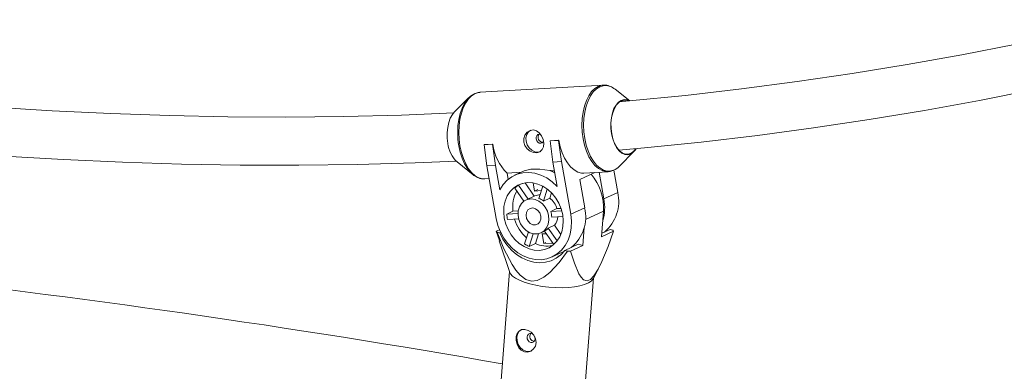
# Paper-space layout '_Trimetrisch' of a CAD drawing. Units: millimetres. Extents: x -2887 to 2866, y -1463 to 2154.
# Drawn here: x 445 to 772, y 1052 to 1169 of the extents above; entities that cross this region are included whole.
import ezdxf

# ---------------------------------------------------------------- set-up
doc = ezdxf.new("R2010")
doc.units = ezdxf.units.MM

psp = doc.layouts.new('_Trimetrisch')

# ---------------------------------------------------------------- linework, layer by layer
at = {"color": 7, "linetype": 'Continuous', "lineweight": 15}
for p, q in [((639.05, 1146.96), (598.12, 1144.58)), ((639.05, 1146.96), (639.3, 1146.97)), ((647.88, 1141.7), (643, 1145.58)), ((594.35, 1142.75), (589.56, 1137.93)), ((599.47, 1127.18), (602.32, 1127.35)), ((599.47, 1127.18), (599.55, 1127.22)), ((600.43, 1120.13), (599.47, 1127.18)), ((599.55, 1127.22), (602.4, 1127.38)), ((602.32, 1127.35), (602.4, 1127.38)), ((602.32, 1127.35), (603.28, 1120.29)), ((621.41, 1128.46), (624.25, 1128.62)), ((621.41, 1128.46), (621.49, 1128.49)), ((622.37, 1121.4), (621.41, 1128.46)), ((621.49, 1128.49), (624.33, 1128.66)), ((624.25, 1128.62), (624.33, 1128.66)), ((624.25, 1128.62), (625.22, 1121.57)), ((644.49, 1120.05), (649.28, 1124.87)), ((590.52, 1121.45), (595.84, 1117.22)), ((603.28, 1120.29), (600.43, 1120.13)), ((600.43, 1120.13), (603.52, 1102.64)), ((604.71, 1112.2), (603.28, 1120.29)), ((625.22, 1121.57), (622.37, 1121.4)), ((622.37, 1121.4), (623.8, 1113.31)), ((628.3, 1104.08), (625.22, 1121.57)), ((599.56, 1115.83), (599.79, 1115.83)), ((599.79, 1115.83), (601.18, 1115.91)), ((607.12, 1117.78), (611.86, 1118.06)), ((607.12, 1117.78), (607.49, 1115.68)), ((612.56, 1118.39), (609.65, 1117.04)), ((621.36, 1118.61), (622.85, 1118.7)), ((636.33, 1117.96), (631.27, 1115.61)), ((632.65, 1117.74), (640.72, 1118.21)), ((639.31, 1109.18), (637.75, 1118.04)), ((640.72, 1118.21), (640.52, 1118.21)), ((643.93, 1111.32), (642.62, 1118.75)), ((609.68, 1112.72), (612.69, 1108.39)), ((612.19, 1114.31), (610.9, 1113.72)), ((614.09, 1109.13), (610.9, 1113.72)), ((616.17, 1110.09), (613.09, 1114.51)), ((615.81, 1114.51), (616.28, 1111.8)), ((618.96, 1113.43), (617.68, 1109.33)), ((618.85, 1113.08), (618.77, 1113.53)), ((632.92, 1106.22), (631.27, 1115.61)), ((616.4, 1110.2), (613.39, 1108.81)), ((617.37, 1112.3), (616.28, 1111.8)), ((616.28, 1111.8), (618.49, 1111.93)), ((619.22, 1108.49), (620.46, 1112.47)), ((621.29, 1109.45), (619.22, 1108.49)), ((621.29, 1109.45), (621.86, 1111.25)), ((639.31, 1109.18), (643.93, 1111.32)), ((625.07, 1106.04), (623.72, 1105.96)), ((628.3, 1104.08), (632.92, 1106.22)), ((609.08, 1105.11), (607, 1104.15)), ((610.78, 1104.37), (607, 1104.15)), ((610.86, 1105.22), (609.08, 1105.11)), ((621.64, 1105), (623.72, 1105.96)), ((625.33, 1105.22), (621.64, 1105)), ((621.96, 1103.16), (625.7, 1103.38)), ((639.17, 1105.1), (638.51, 1096.61)), ((607.33, 1102.31), (611, 1102.52)), ((620.81, 1099.46), (622.88, 1100.43)), ((625, 1097.38), (622.88, 1100.43)), ((632.27, 1093.72), (632.75, 1099.74)), ((604.58, 1098.97), (603.55, 1098.49)), ((603.55, 1098.49), (604.57, 1095.34)), ((603.79, 1098.15), (604.71, 1097.9)), ((604.71, 1097.9), (605, 1098.03)), ((614.2, 1098.23), (612.94, 1094.23)), ((614.48, 1093.38), (615.81, 1097.62)), ((616.56, 1094.35), (617.59, 1097.63)), ((618.43, 1097.92), (619.6, 1098.46)), ((620.17, 1097.63), (618.79, 1097.55)), ((618.79, 1097.55), (619.36, 1094.35)), ((619.59, 1098.46), (622.66, 1094.05)), ((623.76, 1095.22), (620.81, 1099.46)), ((638.51, 1096.61), (642.55, 1098.48)), ((641.38, 1099.07), (638.6, 1097.78)), ((642.31, 1098.82), (641.38, 1099.07)), ((604.52, 1095.32), (608.06, 1084.8)), ((614.48, 1093.38), (616.56, 1094.35)), ((620.05, 1094.67), (619.36, 1094.35)), ((619.36, 1094.35), (622.12, 1094.51)), ((622.12, 1094.51), (622.05, 1094.93)), ((630.73, 1094.14), (626.32, 1092.09)), ((628.24, 1091.85), (632.27, 1093.72)), ((630.73, 1094.14), (632.27, 1093.72)), ((622.12, 1089.93), (626.03, 1091.74)), ((626.32, 1092.09), (627.24, 1091.85)), ((607.95, 1085.12), (604.74, 1044.21)), ((635.71, 1082.63), (637.66, 1086.35)), ((632.65, 1042.02), (635.87, 1082.93))]:
    psp.add_line(p, q, dxfattribs=at)
at = {"color": 8, "linetype": 'Continuous', "lineweight": 15}
psp.add_line((639.17, 1105.1), (633.14, 1102.31), dxfattribs=at)
at = {"color": 7, "linetype": 'Continuous', "lineweight": 15, "flags": 128}
for points in [[(812.72, 1168.68), (811.99, 1168.5), (794.21, 1164.41), (776.31, 1160.6), (758.28, 1157.06), (740.13, 1153.81), (721.87, 1150.83), (703.49, 1148.12), (685, 1145.7), (666.41, 1143.55), (647.72, 1141.69), (644.5, 1141.42)], [(644.31, 1125.35), (652.81, 1126.09), (671.64, 1128.03), (690.37, 1130.24), (708.99, 1132.74), (727.5, 1135.51), (745.9, 1138.57), (764.18, 1141.9), (782.34, 1145.5), (800.38, 1149.39), (815.23, 1152.84)], [(591.01, 1127.3), (590.81, 1128.96), (590.71, 1131.19), (590.8, 1133.4), (591.08, 1135.52), (591.54, 1137.52), (592.18, 1139.33), (592.97, 1140.92), (593.89, 1142.24), (594.93, 1143.27), (596.06, 1143.98), (596.3, 1144.08)], [(598.22, 1144.55), (597.56, 1144.52), (596.54, 1144.21)], [(650.03, 1125.81), (649.89, 1125.6), (649.08, 1124.68), (648.18, 1124.08), (647.22, 1123.82), (646.24, 1123.91), (645.27, 1124.35), (644.35, 1125.12), (643.52, 1126.2), (642.81, 1127.53), (642.24, 1129.08), (641.84, 1130.77), (641.63, 1132.55), (641.61, 1134.35), (641.78, 1136.09), (642.13, 1137.71), (642.66, 1139.16), (643.34, 1140.36), (644.14, 1141.28), (645.05, 1141.88), (646.01, 1142.14), (646.99, 1142.05), (647.57, 1141.83)], [(589.5, 1137.71), (572, 1137.02), (552.85, 1136.56), (533.62, 1136.37), (514.31, 1136.47), (494.93, 1136.85), (475.49, 1137.5), (455.97, 1138.44), (436.4, 1139.66), (416.77, 1141.16), (409.81, 1141.79)], [(647.25, 1141.76), (647.25, 1141.76), (646.25, 1141.97), (645.27, 1141.8), (644.34, 1141.27), (643.5, 1140.41), (642.79, 1139.24), (642.23, 1137.81), (641.85, 1136.19), (641.66, 1134.43), (641.68, 1132.61), (641.89, 1130.81)], [(589.56, 1137.93), (588.95, 1137.2), (588.27, 1135.99), (587.75, 1134.55), (587.39, 1132.93), (587.22, 1131.19), (587.24, 1129.39), (587.46, 1127.61)], [(612.69, 1127.98), (612.68, 1129.23), (613.07, 1130.38), (613.81, 1131.32), (614.81, 1131.92), (615.9, 1132.08), (616.93, 1131.8), (617.85, 1131.13), (618.6, 1130.12), (619.1, 1128.89), (619.3, 1127.64), (619.2, 1126.5), (618.78, 1125.54), (618.04, 1124.85), (617.05, 1124.53), (615.95, 1124.61), (614.83, 1125.04), (613.81, 1125.83), (613.04, 1126.92), (612.69, 1127.98)], [(615.05, 1132.05), (615.04, 1132.04), (614.23, 1131.45), (613.65, 1130.58), (613.38, 1129.5), (613.42, 1128.32), (613.79, 1127.16), (614.44, 1126.13), (615.31, 1125.34), (616.31, 1124.85), (617.35, 1124.73), (618.33, 1124.97)], [(618.25, 1130.61), (617.82, 1130.66), (617.35, 1130.52), (616.98, 1130.17), (616.79, 1129.66), (616.79, 1129.08), (616.99, 1128.51), (617.36, 1128.04), (617.84, 1127.74), (618.35, 1127.65), (618.83, 1127.8), (619.19, 1128.15), (619.22, 1128.2)], [(641.89, 1130.81), (642.3, 1129.1), (642.88, 1127.55), (643.61, 1126.22), (644.46, 1125.16), (645.4, 1124.43), (646.39, 1124.04), (647.38, 1124.03), (648.34, 1124.37), (649.23, 1125.07), (649.83, 1125.83)], [(408.32, 1125.86), (420.22, 1124.82), (439.99, 1123.38), (459.7, 1122.22), (479.35, 1121.34), (498.93, 1120.74), (518.45, 1120.42), (537.89, 1120.39), (557.26, 1120.64), (576.54, 1121.16), (590.31, 1121.75)], [(597.51, 1116.26), (597.3, 1116.34), (596.11, 1117.01), (594.98, 1118.01), (593.94, 1119.31), (593.01, 1120.87), (592.21, 1122.67), (591.57, 1124.65), (591.19, 1126.28)], [(624.33, 1128.66), (624.81, 1126.52), (625.46, 1124.51), (626.26, 1122.7), (627.21, 1121.11), (628.26, 1119.8), (629.41, 1118.79), (630.61, 1118.11), (631.84, 1117.77), (632.65, 1117.74)], [(623.8, 1113.31), (622.13, 1114.87), (620.3, 1116.15), (618.36, 1117.1), (616.35, 1117.71), (614.33, 1117.96), (612.35, 1117.85), (610.46, 1117.37), (608.71, 1116.54), (607.14, 1115.38), (605.8, 1113.92), (604.71, 1112.2)], [(612.57, 1118.37), (612.82, 1118.5), (615.07, 1119.04), (618.07, 1119.08), (621.36, 1118.61)], [(640.48, 1118.24), (641.34, 1118.29), (642.28, 1118.59)], [(625.62, 1103.93), (625.13, 1105.87), (624.36, 1107.74), (623.33, 1109.47), (622.07, 1111.02), (620.63, 1112.34), (619.05, 1113.38), (617.37, 1114.12), (615.64, 1114.53), (613.93, 1114.61), (612.27, 1114.34), (610.72, 1113.73), (609.33, 1112.82), (608.15, 1111.61), (607.19, 1110.16), (606.51, 1108.49), (606.1, 1106.68), (606, 1104.76), (606.2, 1102.8), (606.69, 1100.85), (607.46, 1098.98), (608.49, 1097.25), (609.74, 1095.7), (611.18, 1094.38), (612.77, 1093.34), (614.45, 1092.6), (616.17, 1092.19), (617.89, 1092.11), (619.55, 1092.38), (621.09, 1092.99), (622.48, 1093.9), (623.67, 1095.11), (624.62, 1096.56), (625.31, 1098.23), (625.71, 1100.04), (625.82, 1101.96), (625.62, 1103.93)], [(620.93, 1103.65), (620.52, 1105.09), (619.82, 1106.42), (618.87, 1107.56), (617.73, 1108.43), (616.48, 1108.98), (615.2, 1109.18), (613.96, 1109.02), (612.84, 1108.5), (611.92, 1107.66), (611.24, 1106.54), (610.86, 1105.23), (610.79, 1103.8), (611.05, 1102.34), (611.61, 1100.95), (612.45, 1099.71), (613.5, 1098.69), (614.7, 1097.97), (615.97, 1097.59), (617.25, 1097.57), (618.43, 1097.92), (619.46, 1098.61), (620.27, 1099.59), (620.8, 1100.81), (621.03, 1102.2), (620.93, 1103.65)], [(618.34, 1103.5), (617.99, 1104.51), (617.37, 1105.36), (616.55, 1105.94), (615.64, 1106.17), (614.77, 1106.03), (614.05, 1105.52), (613.58, 1104.72), (613.43, 1103.74), (613.61, 1102.71), (614.1, 1101.76), (614.84, 1101.03), (615.72, 1100.62), (616.62, 1100.57), (617.43, 1100.91), (618.04, 1101.57), (618.35, 1102.48), (618.34, 1103.5)], [(603.52, 1102.64), (604.06, 1100.4), (604.9, 1098.24), (606.01, 1096.2), (607.37, 1094.34), (608.93, 1092.71), (610.67, 1091.33), (612.53, 1090.25), (614.48, 1089.49), (616.47, 1089.08), (618.44, 1089.01), (620.34, 1089.3), (622.14, 1089.94), (623.79, 1090.9), (625.24, 1092.18), (626.46, 1093.72), (627.42, 1095.51), (628.1, 1097.49), (628.47, 1099.61), (628.54, 1101.83), (628.3, 1104.08)], [(627.24, 1091.85), (624.44, 1088.11), (621.31, 1084.7), (619.38, 1083.15), (617.1, 1082.06), (615.27, 1081.89), (613.38, 1082.47), (611.5, 1083.91), (610.08, 1085.56), (608.82, 1087.42), (606.1, 1092.64), (603.79, 1098.15)], [(604.71, 1097.9), (605.76, 1095.83), (607.05, 1093.91), (608.56, 1092.2), (610.25, 1090.74), (612.08, 1089.57), (614.01, 1088.7), (615.99, 1088.17), (617.97, 1087.98), (619.91, 1088.15), (621.75, 1088.66), (623.46, 1089.5), (625, 1090.65), (626.32, 1092.09)], [(642.55, 1098.48), (640.7, 1093.39), (638.66, 1088.43), (637.42, 1085.91), (635.98, 1083.63), (634.84, 1082.48), (633.7, 1082.02), (632.57, 1082.37), (631.75, 1083.19), (631.03, 1084.3), (629.5, 1087.83), (628.24, 1091.85)], [(624.01, 1090.14), (624.32, 1090.19), (624.49, 1090.22)], [(614.66, 1080.97), (612.85, 1081.53), (611.26, 1082.16), (609.96, 1082.84), (608.96, 1083.57), (608.3, 1084.31), (608.06, 1084.8)], [(635.71, 1082.63), (635.66, 1082.53), (635.07, 1081.87), (634.14, 1081.27), (632.89, 1080.75), (631.36, 1080.32), (629.58, 1080), (627.61, 1079.79), (625.49, 1079.69), (623.28, 1079.72), (621.03, 1079.86), (618.81, 1080.13), (616.67, 1080.5), (614.66, 1080.97)], [(612.89, 1058.42), (611.86, 1058.92), (611.03, 1059.78), (610.44, 1060.93), (610.16, 1062.23), (610.19, 1063.48), (610.51, 1064.53), (611.1, 1065.33), (611.95, 1065.8), (613, 1065.87), (614.1, 1065.55), (615.13, 1064.9), (616.01, 1063.96), (616.61, 1062.78), (616.8, 1061.52), (616.56, 1060.35), (615.95, 1059.37), (615.02, 1058.66), (613.89, 1058.33), (612.89, 1058.42)], [(612.06, 1065.88), (611.98, 1065.84), (611.18, 1065.23), (610.63, 1064.33), (610.38, 1063.23), (610.45, 1062.05), (610.84, 1060.9), (611.51, 1059.89), (612.4, 1059.12), (613.41, 1058.66), (614.45, 1058.57), (615.34, 1058.8)], [(615.22, 1064.45), (614.7, 1064.48), (614.25, 1064.28), (613.93, 1063.88), (613.78, 1063.35), (613.84, 1062.76), (614.09, 1062.21), (614.49, 1061.78), (614.99, 1061.53), (615.5, 1061.5), (615.95, 1061.71), (616.28, 1062.1), (616.42, 1062.64), (616.37, 1063.22), (616.33, 1063.34)]]:
    psp.add_lwpolyline(points, dxfattribs=at)
at = {"color": 8, "linetype": 'Continuous', "lineweight": 15, "flags": 128}
for points in [[(632.41, 1129.13), (632.11, 1131.35), (632.01, 1133.61), (632.11, 1135.84), (632.39, 1137.99), (632.86, 1140.01), (633.5, 1141.85), (634.3, 1143.46), (635.24, 1144.8), (636.29, 1145.84), (637.43, 1146.55), (638.63, 1146.92), (639.05, 1146.96)], [(641.35, 1146.54), (640.33, 1146.79), (639.11, 1146.78), (637.92, 1146.41), (636.8, 1145.71), (635.76, 1144.68), (634.83, 1143.35), (634.04, 1141.77), (633.41, 1139.95), (632.95, 1137.96), (632.67, 1135.83), (632.57, 1133.63), (632.67, 1131.4), (632.96, 1129.2), (633.44, 1127.08), (634.08, 1125.1), (634.87, 1123.31), (635.8, 1121.74), (636.85, 1120.44), (637.98, 1119.45), (639.17, 1118.77), (640.38, 1118.44), (641.6, 1118.46), (642.53, 1118.71)], [(598.12, 1144.58), (597.7, 1144.54), (596.5, 1144.17), (595.36, 1143.46), (594.3, 1142.42), (593.37, 1141.08), (592.57, 1139.47), (591.93, 1137.63), (591.46, 1135.61), (591.17, 1133.46), (591.08, 1131.23), (591.18, 1128.97), (591.48, 1126.75)], [(640.52, 1118.21), (639.92, 1118.24), (638.68, 1118.58), (637.48, 1119.26), (636.34, 1120.27), (635.28, 1121.58), (634.34, 1123.17), (633.53, 1124.98), (632.88, 1126.99), (632.41, 1129.13)], [(591.19, 1126.28), (591.1, 1126.76), (591.01, 1127.3)], [(591.48, 1126.75), (591.95, 1124.61), (592.6, 1122.6), (593.41, 1120.79), (594.35, 1119.2), (595.41, 1117.89), (596.55, 1116.88), (597.75, 1116.2), (598.98, 1115.86), (599.56, 1115.83)]]:
    psp.add_lwpolyline(points, dxfattribs=at)
at = {"color": 7, "linetype": 'Continuous', "lineweight": 15}
for centre, radius, start, end in [((639.72, 1143.69), 3.27, 63.6999, 96.6617), ((639.19, 1140.89), 6.05, 50.8873, 69.082), ((619.03, 1129.6), 1.59, 138.4793, 271.0183), ((597.27, 1128.65), 9.87, 186.0272, 226.8145), ((618.41, 1129.3), 16.13, 186.8369, 225.5833), ((640.37, 1123.99), 5.7, 292.2391, 316.2416), ((599.13, 1119.09), 3.25, 243.6502, 276.8915), ((616.43, 1105.8), 13.73, 61.413, 68.9383), ((622.07, 1106.22), 17.15, 356.2318, 40.5963), ((615.39, 1107.03), 8.06, 123.8716, 135.0856), ((620.2, 1106.47), 11.2, 151.7102, 186.9836), ((618.13, 1106.44), 4.14, 90.8715, 114.7015), ((615.72, 1103.92), 5.76, 52.5996, 70.1268), ((616.96, 1103.86), 7.08, 17.3288, 52.2692), ((630.88, 1108.42), 13.37, 310.1152, 12.5069), ((620.24, 1103.2), 13.03, 309.2044, 13.4177), ((624.26, 1106.35), 15.31, 343.2779, 10.643), ((620.41, 1105.57), 13.49, 186.0188, 193.9709), ((615.01, 1102.88), 6.97, 2.2786, 17.7111), ((618.76, 1103.72), 5.27, 321.3919, 355.2556), ((622.79, 1106.53), 13.77, 197.2716, 228.0876), ((607.05, 1100.71), 4.15, 212.3878, 218.1429), ((617.59, 1102.13), 4.18, 298.615, 320.3421), ((639.04, 1096.25), 4.15, 32.3878, 38.1429), ((619.03, 1103.55), 11.14, 236.8458, 245.8807), ((620.36, 1102.47), 8.97, 244.8993, 281.8784), ((627.26, 1148.13), 56.29, 269.9775, 270.9892), ((15.89, -2319.75), 3425.33, 80.0874, 83.66427), ((616.36, 1063.55), 1.66, 146.7373, 261.7665)]:
    psp.add_arc(centre, radius, start, end, dxfattribs=at)

doc.saveas('drawing.dxf')
